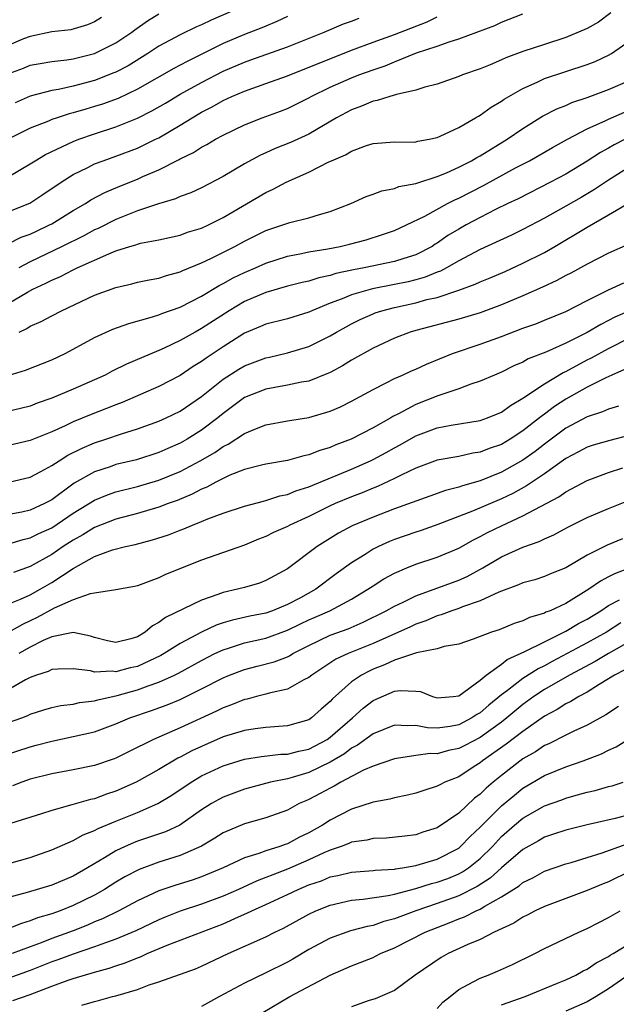
# Model space of a CAD drawing. Units: inches. Extents: x 2574000 to 2577000, y 1503000 to 1506000.
# Drawn here: x 2574778 to 2574834, y 1503350 to 1503442 of the extents above; entities that cross this region are included whole.
import ezdxf

# ---------------------------------------------------------------- set-up
doc = ezdxf.new("R2010")
doc.units = ezdxf.units.IN
doc.header["$MEASUREMENT"] = 0
doc.layers.add('LD25741503_2ft', color=93, linetype='Continuous')

msp = doc.modelspace()

# ---------------------------------------------------------------- linework, layer by layer
at = {"layer": 'LD25741503_2ft'}
for points, elevation in [([(2574797.973, 1503443), (2574795.887, 1503442.113), (2574795, 1503441.683), (2574794.518, 1503441.482), (2574793, 1503440.746), (2574791, 1503439.673), (2574789.98, 1503439), (2574788.133, 1503437.867), (2574787, 1503437.271), (2574786.813, 1503437.187), (2574785, 1503436.487), (2574783, 1503435.955), (2574781.645, 1503435.645), (2574781, 1503435.536), (2574779, 1503435.014), (2574777.59, 1503434.41)], 8980), ([(2574777, 1503437.149), (2574778.359, 1503437.641), (2574779, 1503437.901), (2574779.919, 1503438.081), (2574781, 1503438.257), (2574782.418, 1503438.418), (2574783, 1503438.515), (2574785, 1503439.011), (2574787, 1503440), (2574788.485, 1503441), (2574788.774, 1503441.226), (2574789.942, 1503442.058), (2574791, 1503442.718)], 8982), ([(2574777, 1503421.28), (2574778.149, 1503421.851), (2574779, 1503422.149), (2574779.569, 1503422.431), (2574780.8, 1503423), (2574781, 1503423.11), (2574783, 1503424.341), (2574784.147, 1503425), (2574784.661, 1503425.339), (2574785.966, 1503426.034), (2574787.372, 1503426.628), (2574789, 1503427.282), (2574789.521, 1503427.521), (2574791, 1503428.154), (2574792.891, 1503429.109), (2574793, 1503429.176), (2574794.234, 1503429.766), (2574795, 1503430.259), (2574795.493, 1503430.507), (2574796.303, 1503431), (2574797, 1503431.385), (2574799, 1503432.359), (2574800.663, 1503433), (2574802.376, 1503433.624), (2574803, 1503433.874), (2574803.759, 1503434.241), (2574805, 1503434.87), (2574805.229, 1503435), (2574807, 1503435.849), (2574809, 1503436.731), (2574809.678, 1503437), (2574811, 1503437.492), (2574812.136, 1503437.864), (2574813, 1503438.23), (2574815.055, 1503439.055), (2574817, 1503439.69), (2574818.099, 1503440.099), (2574819, 1503440.367), (2574822.373, 1503441.627), (2574823, 1503441.924), (2574825, 1503442.693)], 8972), ([(2574803, 1503442.444), (2574802.025, 1503441.976), (2574801, 1503441.557), (2574800.616, 1503441.384), (2574799, 1503440.766), (2574797, 1503439.932), (2574793.705, 1503438.295), (2574793, 1503437.902), (2574792.404, 1503437.596), (2574789, 1503435.659), (2574787.194, 1503434.806), (2574785.727, 1503434.273), (2574785, 1503434.044), (2574784.185, 1503433.815), (2574783, 1503433.454), (2574782.632, 1503433.368), (2574781.497, 1503433), (2574781, 1503432.83), (2574780.696, 1503432.696), (2574779, 1503432.032), (2574777, 1503431.025)], 8978), ([(2574777, 1503424.256), (2574778.953, 1503425.047), (2574780.167, 1503425.833), (2574781.865, 1503427), (2574783, 1503427.716), (2574784.369, 1503428.369), (2574785, 1503428.692), (2574785.806, 1503429), (2574787, 1503429.411), (2574789, 1503430.167), (2574790.704, 1503431), (2574791, 1503431.147), (2574793, 1503432.314), (2574794.115, 1503433), (2574795, 1503433.522), (2574795.974, 1503434.026), (2574797, 1503434.627), (2574797.812, 1503435), (2574799, 1503435.502), (2574801, 1503436.189), (2574803, 1503436.918), (2574809, 1503439.316), (2574811, 1503440.057), (2574813, 1503440.771), (2574816.053, 1503441.947), (2574817, 1503442.437)], 8974), ([(2574785.653, 1503442.347), (2574785, 1503441.968), (2574784.334, 1503441.666), (2574782.774, 1503441.226), (2574781, 1503441.016), (2574779, 1503440.602), (2574778.368, 1503440.368), (2574777, 1503439.767)], 8984), ([(2574777, 1503427.526), (2574779, 1503428.71), (2574779.443, 1503429), (2574780.414, 1503429.586), (2574783, 1503430.795), (2574783.538, 1503431), (2574785, 1503431.497), (2574787, 1503432.148), (2574789, 1503432.958), (2574790.355, 1503433.645), (2574791.624, 1503434.376), (2574793, 1503435.192), (2574795, 1503436.305), (2574797, 1503437.354), (2574799, 1503438.203), (2574799.599, 1503438.401), (2574803, 1503439.615), (2574806.449, 1503441), (2574808.233, 1503441.767), (2574809, 1503442.034), (2574809.698, 1503442.303)], 8976), ([(2574833.199, 1503442.801), (2574832.06, 1503441.94), (2574831, 1503441.333), (2574829, 1503440.498), (2574827, 1503439.855), (2574825, 1503439.179), (2574823.405, 1503438.595), (2574823, 1503438.401), (2574821.955, 1503437.955), (2574821, 1503437.578), (2574819.364, 1503437), (2574819, 1503436.842), (2574817, 1503436.128), (2574815.855, 1503435.855), (2574815, 1503435.568), (2574813.187, 1503435.187), (2574812.556, 1503435), (2574811.391, 1503434.609), (2574811, 1503434.551), (2574809.924, 1503434.076), (2574809, 1503433.749), (2574807.587, 1503433), (2574805, 1503431.489), (2574803.31, 1503430.69), (2574801.876, 1503430.124), (2574801, 1503429.729), (2574800.485, 1503429.515), (2574799, 1503428.712), (2574797, 1503427.524), (2574795, 1503426.473), (2574793.998, 1503426.002), (2574793, 1503425.648), (2574792.56, 1503425.44), (2574790.981, 1503424.981), (2574789, 1503424.309), (2574787, 1503423.51), (2574785.326, 1503422.674), (2574785, 1503422.537), (2574784, 1503422), (2574781.986, 1503421), (2574779, 1503419.567), (2574777.913, 1503419)], 8970), ([(2574775.753, 1503415), (2574778.734, 1503416.734), (2574779.229, 1503417), (2574780.445, 1503417.555), (2574781, 1503417.854), (2574781.81, 1503418.19), (2574783, 1503418.816), (2574783.382, 1503419), (2574786.316, 1503420.316), (2574787, 1503420.582), (2574788.308, 1503421), (2574788.845, 1503421.155), (2574789, 1503421.219), (2574789.295, 1503421.295), (2574791, 1503421.621), (2574793, 1503422.057), (2574793.686, 1503422.314), (2574795, 1503422.711), (2574795.627, 1503423), (2574797, 1503423.69), (2574801, 1503426.042), (2574801.665, 1503426.335), (2574802.892, 1503427), (2574805, 1503427.919), (2574806.878, 1503428.878), (2574807.136, 1503429), (2574808.445, 1503429.555), (2574809, 1503429.897), (2574810.407, 1503430.407), (2574811, 1503430.589), (2574813, 1503430.751), (2574814.743, 1503430.743), (2574815, 1503430.759), (2574815.186, 1503430.813), (2574816.246, 1503431), (2574817, 1503431.163), (2574817.282, 1503431.282), (2574819, 1503432.097), (2574820.578, 1503433), (2574820.836, 1503433.164), (2574821, 1503433.243), (2574822.021, 1503433.979), (2574823, 1503434.547), (2574823.262, 1503434.738), (2574823.694, 1503435), (2574825, 1503435.745), (2574826.329, 1503436.33), (2574827, 1503436.655), (2574831, 1503437.986), (2574831.731, 1503438.269), (2574833, 1503438.856), (2574833.267, 1503439), (2574835, 1503440.213)], 8968), ([(2574777.959, 1503413), (2574778.671, 1503413.329), (2574779, 1503413.543), (2574780.021, 1503413.979), (2574781, 1503414.526), (2574781.912, 1503415), (2574785, 1503416.439), (2574787, 1503417.177), (2574788.484, 1503417.516), (2574789, 1503417.653), (2574790.112, 1503417.888), (2574791, 1503418.035), (2574791.719, 1503418.281), (2574793, 1503418.615), (2574793.253, 1503418.747), (2574795, 1503419.482), (2574795.908, 1503419.908), (2574798.1, 1503421), (2574799, 1503421.484), (2574801, 1503422.475), (2574803.231, 1503423.231), (2574805, 1503423.68), (2574805.992, 1503423.992), (2574807, 1503424.264), (2574808.945, 1503425), (2574810.352, 1503425.647), (2574811, 1503425.862), (2574811.81, 1503426.19), (2574813, 1503426.415), (2574813.416, 1503426.584), (2574815, 1503426.876), (2574815.085, 1503426.915), (2574817, 1503427.513), (2574817.878, 1503427.878), (2574819, 1503428.386), (2574820.201, 1503429), (2574820.694, 1503429.306), (2574821, 1503429.46), (2574823.53, 1503431), (2574825, 1503432.015), (2574826.841, 1503433.159), (2574828.16, 1503433.84), (2574829, 1503434.163), (2574829.574, 1503434.426), (2574831, 1503434.886), (2574833, 1503435.642), (2574835, 1503436.514)], 8966), ([(2574776.944, 1503408.944), (2574778.564, 1503409.436), (2574781, 1503410.415), (2574782.242, 1503411), (2574783, 1503411.396), (2574785, 1503412.508), (2574786.714, 1503413.286), (2574788.184, 1503413.816), (2574790.424, 1503414.424), (2574791, 1503414.615), (2574791.27, 1503414.73), (2574793, 1503415.342), (2574795, 1503416.355), (2574796.642, 1503417.358), (2574797, 1503417.531), (2574797.931, 1503418.069), (2574799, 1503418.569), (2574800.018, 1503419), (2574801, 1503419.446), (2574803, 1503420.085), (2574804.334, 1503420.334), (2574805, 1503420.479), (2574806.771, 1503420.771), (2574807.935, 1503421), (2574808.796, 1503421.204), (2574810.376, 1503421.624), (2574811.901, 1503422.099), (2574813, 1503422.487), (2574814.113, 1503423), (2574815.832, 1503423.832), (2574817.967, 1503425), (2574818.651, 1503425.349), (2574819, 1503425.495), (2574821.32, 1503426.68), (2574824.321, 1503428.321), (2574825.619, 1503429), (2574827.766, 1503430.234), (2574829.168, 1503431), (2574831, 1503431.959), (2574832.753, 1503432.753), (2574833, 1503432.878), (2574834.478, 1503433.522)], 8964), ([(2574834.556, 1503431), (2574833.517, 1503430.483), (2574833, 1503430.18), (2574832.236, 1503429.764), (2574831, 1503428.961), (2574829, 1503427.754), (2574827.587, 1503427), (2574824.546, 1503425.454), (2574823.581, 1503425), (2574822.433, 1503424.433), (2574821, 1503423.697), (2574819.706, 1503423), (2574819, 1503422.606), (2574817.996, 1503422.004), (2574817, 1503421.31), (2574816.802, 1503421.198), (2574816.51, 1503421), (2574815, 1503420.221), (2574813.879, 1503419.879), (2574813, 1503419.583), (2574810.173, 1503419), (2574809.181, 1503418.819), (2574807.538, 1503418.462), (2574807, 1503418.283), (2574805.933, 1503418.067), (2574805, 1503417.762), (2574804.373, 1503417.627), (2574803, 1503417.277), (2574801, 1503416.714), (2574799, 1503415.86), (2574797.554, 1503415), (2574795, 1503413.325), (2574794.395, 1503413), (2574793, 1503412.206), (2574791.499, 1503411.499), (2574791, 1503411.28), (2574787.986, 1503410.014), (2574786.65, 1503409.35), (2574785.984, 1503409), (2574783, 1503407.683), (2574781, 1503406.83), (2574779.641, 1503406.359), (2574779, 1503406.105), (2574776.513, 1503405.487)], 8962), ([(2574835, 1503428.462), (2574833, 1503427.18), (2574831.693, 1503426.307), (2574830.434, 1503425.565), (2574829, 1503424.747), (2574827, 1503423.632), (2574825, 1503422.57), (2574823.945, 1503422.055), (2574821, 1503420.701), (2574819, 1503419.65), (2574817.872, 1503419), (2574817.305, 1503418.695), (2574817, 1503418.594), (2574815.877, 1503418.123), (2574815, 1503417.882), (2574814.292, 1503417.709), (2574813, 1503417.445), (2574810.944, 1503417.056), (2574809, 1503416.492), (2574808.113, 1503416.113), (2574807, 1503415.698), (2574805.28, 1503415), (2574805, 1503414.867), (2574803, 1503414.253), (2574801, 1503413.745), (2574800.489, 1503413.511), (2574799, 1503412.894), (2574797, 1503411.641), (2574795.422, 1503410.578), (2574795, 1503410.255), (2574794.221, 1503409.779), (2574793, 1503408.939), (2574791, 1503407.917), (2574787.566, 1503406.434), (2574787, 1503406.225), (2574786.129, 1503405.871), (2574784.684, 1503405.316), (2574783, 1503404.617), (2574782.261, 1503404.261), (2574781, 1503403.7), (2574779, 1503402.885), (2574777, 1503402.41)], 8960), ([(2574777, 1503398.993), (2574779, 1503399.475), (2574779.994, 1503399.994), (2574781, 1503400.551), (2574781.683, 1503401), (2574782.494, 1503401.506), (2574783.829, 1503402.171), (2574785, 1503402.659), (2574786.042, 1503403), (2574787.504, 1503403.504), (2574789, 1503403.966), (2574791, 1503404.692), (2574791.683, 1503405), (2574793, 1503405.626), (2574795, 1503406.983), (2574797, 1503408.62), (2574798.457, 1503409.544), (2574799, 1503409.857), (2574801, 1503410.613), (2574801.322, 1503410.678), (2574803, 1503411.077), (2574805, 1503411.662), (2574807, 1503412.64), (2574807.594, 1503413), (2574808.49, 1503413.51), (2574809, 1503413.775), (2574809.815, 1503414.185), (2574811, 1503414.713), (2574811.207, 1503414.793), (2574811.823, 1503415), (2574813, 1503415.305), (2574815, 1503415.737), (2574816.031, 1503416.031), (2574817, 1503416.246), (2574819, 1503416.911), (2574820.531, 1503417.469), (2574821, 1503417.702), (2574821.928, 1503418.072), (2574823.326, 1503418.674), (2574825, 1503419.422), (2574827, 1503420.442), (2574827.974, 1503421), (2574831, 1503422.793), (2574833, 1503423.933), (2574835, 1503425.126)], 8958), ([(2574834.833, 1503421.167), (2574833, 1503420.378), (2574831, 1503419.353), (2574829.485, 1503418.515), (2574829, 1503418.272), (2574828.18, 1503417.82), (2574826.817, 1503417.183), (2574825, 1503416.374), (2574823, 1503415.553), (2574821, 1503414.814), (2574819, 1503414.205), (2574815, 1503413.156), (2574814.464, 1503413), (2574813, 1503412.442), (2574811, 1503411.515), (2574809, 1503410.376), (2574808.156, 1503409.844), (2574807, 1503409.241), (2574806.838, 1503409.162), (2574805, 1503408.438), (2574804.33, 1503408.33), (2574803, 1503408.037), (2574801.839, 1503407.839), (2574801, 1503407.669), (2574799, 1503406.888), (2574797, 1503405.408), (2574796.518, 1503405), (2574795, 1503403.851), (2574793.644, 1503403), (2574793, 1503402.628), (2574791.854, 1503402.146), (2574791, 1503401.753), (2574788.901, 1503401.099), (2574787, 1503400.639), (2574786.441, 1503400.441), (2574785, 1503399.97), (2574783.102, 1503398.898), (2574781, 1503397.365), (2574780.334, 1503397), (2574779, 1503396.376), (2574778.202, 1503396.202), (2574777, 1503395.981)], 8956), ([(2574777, 1503393.26), (2574778.337, 1503393.663), (2574779, 1503393.802), (2574779.796, 1503394.204), (2574781, 1503394.746), (2574783, 1503396.096), (2574785, 1503397.316), (2574786.196, 1503397.804), (2574787, 1503398.083), (2574789, 1503398.593), (2574791, 1503399.176), (2574793, 1503399.995), (2574794.858, 1503401), (2574796.222, 1503401.778), (2574797, 1503402.327), (2574797.467, 1503402.533), (2574799, 1503403.539), (2574799.955, 1503403.955), (2574801, 1503404.365), (2574803, 1503404.736), (2574805, 1503405.029), (2574807, 1503405.611), (2574807.961, 1503406.039), (2574809, 1503406.564), (2574811, 1503407.66), (2574812.289, 1503408.289), (2574813, 1503408.662), (2574813.767, 1503409), (2574814.605, 1503409.395), (2574815, 1503409.556), (2574815.981, 1503410.019), (2574818.432, 1503411), (2574821, 1503411.87), (2574823, 1503412.594), (2574825, 1503413.356), (2574826.21, 1503413.79), (2574827, 1503414.112), (2574829, 1503414.94), (2574831, 1503415.958), (2574833, 1503416.944), (2574834.411, 1503417.589)], 8954), ([(2574835, 1503415.033), (2574833.597, 1503414.403), (2574833, 1503414.083), (2574832.273, 1503413.727), (2574831, 1503412.954), (2574829, 1503411.97), (2574827.131, 1503411.131), (2574825.504, 1503410.496), (2574825, 1503410.197), (2574824.152, 1503409.848), (2574823, 1503409.264), (2574822.342, 1503409), (2574821, 1503408.411), (2574820.146, 1503408.146), (2574819, 1503407.723), (2574817.059, 1503407.059), (2574815, 1503406.248), (2574813.382, 1503405.382), (2574812.867, 1503405.133), (2574812.662, 1503405), (2574811, 1503404.065), (2574808.947, 1503403), (2574807.53, 1503402.47), (2574807, 1503402.228), (2574806.036, 1503401.964), (2574805, 1503401.543), (2574804.535, 1503401.465), (2574803, 1503401.029), (2574801, 1503400.674), (2574800.579, 1503400.579), (2574799, 1503400.168), (2574797.646, 1503399.646), (2574797, 1503399.354), (2574796.316, 1503399), (2574795.47, 1503398.53), (2574795, 1503398.351), (2574794.125, 1503397.875), (2574792.702, 1503397.298), (2574791.873, 1503397), (2574791, 1503396.659), (2574789, 1503396.065), (2574787, 1503395.538), (2574785, 1503394.769), (2574783.91, 1503394.09), (2574783, 1503393.596), (2574782.075, 1503393), (2574781, 1503392.263), (2574779, 1503391.14), (2574777.416, 1503390.584)], 8952), ([(2574777, 1503387.633), (2574778.069, 1503388.069), (2574779, 1503388.497), (2574779.925, 1503389), (2574781, 1503389.626), (2574783, 1503390.953), (2574785, 1503392.058), (2574786.682, 1503392.682), (2574787.878, 1503393), (2574788.803, 1503393.197), (2574790.396, 1503393.604), (2574791.91, 1503394.09), (2574793, 1503394.531), (2574793.349, 1503394.651), (2574794.146, 1503395), (2574795, 1503395.333), (2574795.576, 1503395.576), (2574797, 1503396.101), (2574799, 1503396.766), (2574800.764, 1503397.236), (2574801, 1503397.286), (2574802.291, 1503397.709), (2574803, 1503397.852), (2574803.8, 1503398.2), (2574805, 1503398.57), (2574809, 1503400.218), (2574810.767, 1503401), (2574811, 1503401.111), (2574812.228, 1503401.772), (2574813, 1503402.206), (2574813.523, 1503402.477), (2574815, 1503403.318), (2574817, 1503404.058), (2574818.312, 1503404.313), (2574821, 1503404.749), (2574821.692, 1503405), (2574823, 1503405.545), (2574823.832, 1503406.168), (2574825, 1503406.834), (2574825.089, 1503406.911), (2574827, 1503408.181), (2574828.759, 1503409.241), (2574829, 1503409.342), (2574831, 1503410.406), (2574831.402, 1503410.598), (2574833, 1503411.485), (2574835, 1503412.487)], 8950), ([(2574834.494, 1503409.506), (2574833.296, 1503409), (2574832.743, 1503408.743), (2574831, 1503407.855), (2574829, 1503406.745), (2574827.947, 1503406.053), (2574827, 1503405.339), (2574826.795, 1503405.205), (2574826.558, 1503405), (2574825, 1503403.777), (2574823.795, 1503403), (2574823, 1503402.527), (2574821.86, 1503402.14), (2574821, 1503401.788), (2574820.309, 1503401.691), (2574819, 1503401.407), (2574817, 1503401.048), (2574815, 1503400.309), (2574813.688, 1503399.688), (2574813, 1503399.333), (2574811.412, 1503398.588), (2574811, 1503398.438), (2574809.992, 1503398.008), (2574809, 1503397.634), (2574807.475, 1503397), (2574807, 1503396.783), (2574805, 1503395.805), (2574803.244, 1503395), (2574803, 1503394.863), (2574801.712, 1503394.288), (2574801, 1503393.924), (2574800.323, 1503393.677), (2574799, 1503393.125), (2574795, 1503391.712), (2574791.622, 1503390.378), (2574791, 1503390.069), (2574789.511, 1503389.511), (2574789, 1503389.338), (2574788.728, 1503389.272), (2574787, 1503388.96), (2574785, 1503388.633), (2574784.591, 1503388.59), (2574783, 1503388.007), (2574781.236, 1503387.236), (2574779.635, 1503386.364), (2574779, 1503386.047), (2574778.277, 1503385.723), (2574777, 1503384.988)], 8948), ([(2574833.912, 1503406.088), (2574833, 1503405.822), (2574832.441, 1503405.559), (2574831, 1503405.111), (2574829, 1503404.05), (2574827, 1503402.552), (2574826.131, 1503401.869), (2574825, 1503401.06), (2574823, 1503399.933), (2574821, 1503399.111), (2574819.343, 1503398.657), (2574819, 1503398.523), (2574817.773, 1503398.227), (2574816.298, 1503397.702), (2574813, 1503396.497), (2574811, 1503395.739), (2574809.064, 1503394.936), (2574807.769, 1503394.231), (2574805.773, 1503393), (2574803, 1503390.916), (2574801, 1503389.809), (2574800.415, 1503389.585), (2574799, 1503389.173), (2574798.358, 1503389), (2574797, 1503388.702), (2574796.506, 1503388.506), (2574795, 1503388.002), (2574791.631, 1503386.369), (2574791, 1503385.896), (2574790.4, 1503385.6), (2574789.711, 1503385), (2574789, 1503384.575), (2574788.395, 1503384.395), (2574787, 1503384.049), (2574786.204, 1503384.204), (2574785, 1503384.491), (2574784.619, 1503384.619), (2574783, 1503384.983), (2574781, 1503384.574), (2574780.215, 1503384.215), (2574779, 1503383.587), (2574777.939, 1503383)], 8946), ([(2574835, 1503403.383), (2574833.107, 1503402.893), (2574831.553, 1503402.447), (2574831, 1503402.269), (2574830.179, 1503401.821), (2574829, 1503401.212), (2574827, 1503399.777), (2574825.341, 1503398.659), (2574824.045, 1503397.955), (2574823, 1503397.456), (2574820.288, 1503396.288), (2574817.043, 1503395.044), (2574815.504, 1503394.496), (2574815, 1503394.339), (2574813, 1503393.643), (2574812.538, 1503393.462), (2574811.522, 1503393), (2574811, 1503392.738), (2574810.261, 1503392.261), (2574809, 1503391.484), (2574807.562, 1503390.438), (2574805.646, 1503389), (2574804.22, 1503388.22), (2574803, 1503387.574), (2574801.612, 1503387), (2574801, 1503386.783), (2574799.506, 1503386.494), (2574797.872, 1503386.129), (2574797, 1503385.862), (2574796.356, 1503385.644), (2574795, 1503384.989), (2574793, 1503383.944), (2574791.509, 1503383), (2574791.187, 1503382.814), (2574789, 1503381.806), (2574788.333, 1503381.667), (2574787, 1503381.309), (2574786.644, 1503381.357), (2574785, 1503381.28), (2574784.617, 1503381.383), (2574783, 1503381.58), (2574781.555, 1503381.555), (2574781, 1503381.523), (2574780.662, 1503381.338), (2574779.578, 1503381), (2574779, 1503380.783), (2574778.548, 1503380.547), (2574777, 1503379.654)], 8944), ([(2574776.339, 1503376.339), (2574778.216, 1503377), (2574778.781, 1503377.219), (2574779, 1503377.334), (2574780.258, 1503377.742), (2574781, 1503377.963), (2574781.845, 1503378.155), (2574783, 1503378.282), (2574783.577, 1503378.423), (2574785, 1503378.594), (2574785.306, 1503378.694), (2574787.105, 1503379.105), (2574789, 1503379.622), (2574789.995, 1503379.995), (2574791, 1503380.321), (2574792.475, 1503381), (2574792.827, 1503381.173), (2574795, 1503382.367), (2574796.243, 1503383), (2574797, 1503383.361), (2574797.509, 1503383.509), (2574799, 1503383.992), (2574801, 1503384.445), (2574803, 1503385.19), (2574804.216, 1503385.784), (2574805, 1503386.147), (2574805.602, 1503386.398), (2574806.959, 1503387), (2574809, 1503388.096), (2574810.514, 1503389), (2574811, 1503389.337), (2574812.02, 1503389.98), (2574813, 1503390.513), (2574814.155, 1503391), (2574815, 1503391.338), (2574817, 1503391.989), (2574819, 1503392.843), (2574820.383, 1503393.617), (2574821, 1503393.915), (2574821.706, 1503394.294), (2574823, 1503394.937), (2574825, 1503395.844), (2574828.365, 1503397.636), (2574829, 1503398.097), (2574831, 1503399.152), (2574833, 1503399.887), (2574834.332, 1503400.332)], 8942), ([(2574776.497, 1503373.503), (2574779, 1503374.308), (2574779.558, 1503374.442), (2574781, 1503374.843), (2574783, 1503375.26), (2574785, 1503375.714), (2574787, 1503376.434), (2574788.308, 1503377), (2574790.314, 1503377.686), (2574791.783, 1503378.217), (2574793, 1503378.721), (2574795, 1503379.701), (2574797, 1503380.754), (2574797.59, 1503381), (2574799, 1503381.531), (2574800.184, 1503381.817), (2574801.775, 1503382.225), (2574803, 1503382.707), (2574803.199, 1503382.801), (2574803.507, 1503383), (2574805, 1503383.767), (2574807, 1503384.71), (2574808.674, 1503385.326), (2574810.068, 1503385.932), (2574812.237, 1503387), (2574813, 1503387.436), (2574813.812, 1503387.813), (2574815, 1503388.406), (2574819, 1503389.855), (2574819.795, 1503390.205), (2574821.251, 1503391), (2574823, 1503392.032), (2574825, 1503392.944), (2574826.524, 1503393.476), (2574827, 1503393.722), (2574827.901, 1503394.099), (2574829.2, 1503394.8), (2574831, 1503395.707), (2574833, 1503396.551), (2574835, 1503397.351)], 8940), ([(2574834.292, 1503393.708), (2574832.873, 1503393.127), (2574831, 1503392.182), (2574829, 1503391.02), (2574827.566, 1503390.434), (2574827, 1503390.185), (2574826.106, 1503389.894), (2574825, 1503389.596), (2574824.592, 1503389.408), (2574822.74, 1503388.74), (2574821, 1503387.923), (2574819.366, 1503387.366), (2574819, 1503387.214), (2574818.351, 1503387), (2574817.378, 1503386.622), (2574817, 1503386.527), (2574815.933, 1503386.067), (2574815, 1503385.747), (2574814.493, 1503385.507), (2574811, 1503383.958), (2574808.669, 1503383), (2574807.527, 1503382.473), (2574805.282, 1503381), (2574805, 1503380.764), (2574804.547, 1503380.547), (2574803, 1503379.689), (2574801.311, 1503379.312), (2574801, 1503379.217), (2574800.134, 1503379), (2574799.244, 1503378.756), (2574799, 1503378.714), (2574797.793, 1503378.207), (2574797, 1503377.938), (2574796.378, 1503377.622), (2574793, 1503376.082), (2574790.49, 1503375), (2574788.156, 1503373.844), (2574787, 1503373.253), (2574786.816, 1503373.184), (2574785, 1503372.561), (2574783, 1503372.153), (2574781, 1503371.781), (2574779, 1503371.277), (2574778.192, 1503371), (2574777.328, 1503370.672)], 8938), ([(2574835, 1503390.994), (2574833.541, 1503390.459), (2574833, 1503390.152), (2574832.231, 1503389.769), (2574831.161, 1503389), (2574829, 1503387.682), (2574827.537, 1503387), (2574827.147, 1503386.853), (2574827, 1503386.767), (2574825.615, 1503386.385), (2574825, 1503386.066), (2574824.189, 1503385.811), (2574822.772, 1503385.228), (2574822.07, 1503385), (2574820.351, 1503384.351), (2574819, 1503383.89), (2574817.657, 1503383.657), (2574817, 1503383.448), (2574815.071, 1503383.071), (2574813, 1503382.385), (2574812.06, 1503381.94), (2574811, 1503381.537), (2574810.629, 1503381.371), (2574809.939, 1503381), (2574809, 1503380.361), (2574807.217, 1503378.783), (2574807, 1503378.525), (2574806.174, 1503377.826), (2574805.264, 1503377), (2574805, 1503376.821), (2574803, 1503376.248), (2574802.213, 1503376.213), (2574801, 1503376.101), (2574799.981, 1503375.982), (2574799, 1503375.827), (2574797, 1503375.219), (2574795, 1503374.345), (2574794.086, 1503373.913), (2574793, 1503373.334), (2574792.77, 1503373.231), (2574791, 1503372.193), (2574788.88, 1503371), (2574787, 1503370.171), (2574786.111, 1503369.889), (2574785, 1503369.463), (2574784.614, 1503369.385), (2574782.873, 1503368.873), (2574781, 1503368.372), (2574780.053, 1503368.053), (2574777.134, 1503367.134)], 8936), ([(2574777, 1503363.428), (2574779, 1503363.988), (2574781, 1503364.684), (2574783, 1503365.562), (2574783.921, 1503366.079), (2574785, 1503366.487), (2574785.329, 1503366.672), (2574787, 1503367.377), (2574789, 1503368.186), (2574790.896, 1503369), (2574792.215, 1503369.784), (2574794.02, 1503371), (2574795, 1503371.58), (2574797, 1503372.519), (2574799, 1503373.148), (2574800.59, 1503373.41), (2574802.393, 1503373.607), (2574803, 1503373.627), (2574804.089, 1503373.91), (2574805, 1503374.094), (2574806.728, 1503375), (2574807, 1503375.189), (2574809.077, 1503377), (2574810.084, 1503377.916), (2574811, 1503378.613), (2574813, 1503379.488), (2574813.569, 1503379.569), (2574815, 1503379.506), (2574815.45, 1503379.45), (2574816.567, 1503379), (2574817, 1503378.885), (2574818.479, 1503379), (2574819, 1503379.059), (2574821, 1503380.51), (2574821.577, 1503381), (2574823, 1503382.029), (2574823.538, 1503382.462), (2574825.183, 1503383.183), (2574827, 1503384.114), (2574829, 1503385.087), (2574830.197, 1503385.803), (2574831, 1503386.223), (2574832.278, 1503387), (2574833, 1503387.482), (2574834.003, 1503388.004)], 8934), ([(2574834.141, 1503385.859), (2574832.791, 1503385), (2574831, 1503384.008), (2574827.729, 1503382.271), (2574827, 1503381.865), (2574826.411, 1503381.589), (2574825, 1503380.691), (2574823.563, 1503379.563), (2574823, 1503379.142), (2574821.815, 1503378.185), (2574821, 1503377.476), (2574820.692, 1503377.308), (2574820.239, 1503377), (2574819, 1503376.36), (2574818.209, 1503376.21), (2574817, 1503376.056), (2574816.085, 1503376.085), (2574815, 1503376.303), (2574814.262, 1503376.262), (2574813, 1503376.322), (2574811, 1503375.515), (2574809.55, 1503374.45), (2574809, 1503374.182), (2574808.338, 1503373.662), (2574807, 1503372.873), (2574805, 1503371.909), (2574803.442, 1503371.442), (2574803, 1503371.328), (2574801.415, 1503371), (2574799, 1503370.339), (2574797, 1503369.601), (2574796.603, 1503369.397), (2574795.916, 1503369), (2574795, 1503368.424), (2574792.962, 1503367), (2574791.622, 1503366.378), (2574789, 1503365.493), (2574788.646, 1503365.354), (2574787.859, 1503365), (2574787, 1503364.595), (2574785.94, 1503363.94), (2574784.343, 1503363), (2574783, 1503362.236), (2574781, 1503361.397), (2574778.711, 1503360.712), (2574776.006, 1503360.006)], 8932), ([(2574837, 1503385.291), (2574832.998, 1503383), (2574831.74, 1503382.26), (2574829.34, 1503381), (2574827, 1503379.641), (2574826.026, 1503379), (2574825, 1503378.253), (2574823.498, 1503377), (2574823, 1503376.614), (2574821, 1503375.183), (2574819.578, 1503374.422), (2574819, 1503374.13), (2574818.057, 1503373.944), (2574817, 1503373.647), (2574816.331, 1503373.669), (2574815, 1503373.483), (2574813.2, 1503373.2), (2574813, 1503373.187), (2574811, 1503372.492), (2574810.109, 1503372.11), (2574807.989, 1503371), (2574807.371, 1503370.63), (2574807, 1503370.459), (2574806.062, 1503369.938), (2574805, 1503369.384), (2574804.724, 1503369.277), (2574804.119, 1503369), (2574803, 1503368.392), (2574801, 1503367.668), (2574799, 1503367.12), (2574797, 1503366.27), (2574796.233, 1503365.767), (2574794.975, 1503365.026), (2574793, 1503364.152), (2574791, 1503363.524), (2574789.151, 1503362.849), (2574787.84, 1503362.16), (2574787, 1503361.676), (2574785.938, 1503361), (2574785, 1503360.469), (2574783, 1503359.482), (2574781.777, 1503359), (2574781, 1503358.718), (2574779.671, 1503358.329), (2574779, 1503358.051), (2574778.178, 1503357.822), (2574777, 1503357.351)], 8930), ([(2574834.507, 1503381.493), (2574833.558, 1503381), (2574833, 1503380.632), (2574832.105, 1503380.105), (2574831, 1503379.415), (2574830.223, 1503379), (2574829.476, 1503378.524), (2574829, 1503378.311), (2574828.211, 1503377.789), (2574827, 1503377.155), (2574825, 1503375.743), (2574823.446, 1503374.554), (2574821.225, 1503373), (2574821, 1503372.816), (2574820.46, 1503372.461), (2574819, 1503371.514), (2574817.721, 1503371), (2574817.232, 1503370.768), (2574817, 1503370.617), (2574815.761, 1503370.239), (2574815, 1503369.976), (2574814.223, 1503369.777), (2574813, 1503369.547), (2574812.58, 1503369.42), (2574811, 1503369.122), (2574809, 1503368.47), (2574807, 1503367.459), (2574806.28, 1503367), (2574805, 1503366.278), (2574804.135, 1503365.865), (2574803, 1503365.254), (2574802.805, 1503365.195), (2574802.295, 1503365), (2574801, 1503364.589), (2574800.336, 1503364.336), (2574799, 1503363.945), (2574796.994, 1503363), (2574795, 1503362.171), (2574794.127, 1503361.873), (2574792.593, 1503361.407), (2574791, 1503360.856), (2574789, 1503359.922), (2574787.257, 1503359), (2574785.747, 1503358.253), (2574785, 1503357.956), (2574784.339, 1503357.661), (2574783, 1503357.137), (2574781, 1503356.409), (2574780.02, 1503356.02), (2574779, 1503355.648), (2574777.313, 1503355)], 8928), ([(2574833.927, 1503378.073), (2574832.728, 1503377.272), (2574831, 1503376.308), (2574829.765, 1503375.765), (2574829, 1503375.397), (2574827.415, 1503374.585), (2574827, 1503374.41), (2574826.163, 1503373.837), (2574825, 1503373.181), (2574823, 1503371.638), (2574822.227, 1503371), (2574821.563, 1503370.437), (2574821, 1503369.878), (2574820.487, 1503369.513), (2574819, 1503368.126), (2574817, 1503366.739), (2574815.665, 1503366.335), (2574815, 1503366.099), (2574813.973, 1503365.973), (2574812.214, 1503365.786), (2574811, 1503365.742), (2574810.411, 1503365.589), (2574809, 1503365.394), (2574808.732, 1503365.268), (2574808.023, 1503365), (2574807, 1503364.654), (2574806.395, 1503364.395), (2574805, 1503363.742), (2574803, 1503362.873), (2574801.633, 1503362.367), (2574801, 1503362.096), (2574800.191, 1503361.809), (2574798.449, 1503361), (2574797, 1503360.35), (2574795, 1503359.605), (2574793, 1503358.954), (2574791.605, 1503358.395), (2574791, 1503358.143), (2574788.867, 1503357.134), (2574787, 1503356.351), (2574786.015, 1503356.014), (2574785, 1503355.626), (2574783, 1503354.963), (2574781.571, 1503354.429), (2574781, 1503354.236), (2574779, 1503353.438), (2574777, 1503352.705)], 8926), ([(2574777.379, 1503350.621), (2574779, 1503351.185), (2574781, 1503351.957), (2574782.525, 1503352.525), (2574783, 1503352.684), (2574785, 1503353.273), (2574786.365, 1503353.635), (2574787, 1503353.861), (2574787.863, 1503354.137), (2574789, 1503354.614), (2574789.291, 1503354.71), (2574789.906, 1503355), (2574791.794, 1503355.794), (2574797, 1503357.777), (2574798.441, 1503358.442), (2574799.229, 1503358.771), (2574799.671, 1503359), (2574801, 1503359.586), (2574803, 1503360.511), (2574804.012, 1503361), (2574805, 1503361.413), (2574806.19, 1503361.809), (2574807, 1503362.155), (2574807.707, 1503362.293), (2574809, 1503362.62), (2574811, 1503362.758), (2574811.211, 1503362.789), (2574813, 1503362.876), (2574813.098, 1503362.902), (2574813.761, 1503363), (2574815, 1503363.225), (2574817, 1503363.827), (2574819, 1503364.851), (2574819.182, 1503365), (2574820.075, 1503365.925), (2574821, 1503366.805), (2574821.181, 1503367), (2574823, 1503368.801), (2574824.199, 1503369.801), (2574825, 1503370.433), (2574827, 1503371.611), (2574829, 1503372.443), (2574830.613, 1503373), (2574832.35, 1503373.65), (2574833, 1503373.98), (2574833.709, 1503374.291), (2574837, 1503376.35)], 8924), ([(2574783.813, 1503350.187), (2574785, 1503350.547), (2574785.379, 1503350.621), (2574786.682, 1503351), (2574787, 1503351.079), (2574789, 1503351.671), (2574790.099, 1503352.099), (2574791, 1503352.378), (2574794.419, 1503353.581), (2574795, 1503353.818), (2574797.486, 1503355), (2574801, 1503356.58), (2574801.825, 1503357), (2574802.628, 1503357.372), (2574805, 1503358.693), (2574805.667, 1503359), (2574807, 1503359.522), (2574809, 1503359.978), (2574810.08, 1503360.079), (2574812.429, 1503360.429), (2574813, 1503360.558), (2574815, 1503361.068), (2574816.466, 1503361.534), (2574817, 1503361.668), (2574817.972, 1503362.028), (2574819, 1503362.444), (2574819.369, 1503362.631), (2574819.916, 1503363), (2574821, 1503363.87), (2574822.145, 1503365), (2574823, 1503365.92), (2574824.217, 1503367), (2574825, 1503367.652), (2574827, 1503368.788), (2574828.63, 1503369.37), (2574829, 1503369.521), (2574829.742, 1503369.742), (2574831, 1503370.073), (2574831.76, 1503370.24), (2574833, 1503370.597), (2574833.325, 1503370.675), (2574834.345, 1503371)], 8922), ([(2574835, 1503367.975), (2574833.623, 1503367.624), (2574831, 1503367.018), (2574829, 1503366.528), (2574827.864, 1503366.136), (2574827, 1503365.866), (2574826.456, 1503365.544), (2574825, 1503364.725), (2574823, 1503362.996), (2574821.954, 1503362.046), (2574820.734, 1503361.266), (2574819, 1503360.396), (2574817, 1503359.675), (2574815.004, 1503359), (2574813, 1503358.238), (2574812.01, 1503357.99), (2574811, 1503357.626), (2574810.466, 1503357.534), (2574808.884, 1503357.116), (2574807, 1503356.455), (2574805, 1503355.381), (2574803.506, 1503354.494), (2574803, 1503354.219), (2574801, 1503353.225), (2574799, 1503352.255), (2574796.669, 1503351), (2574795, 1503350.065)], 8920), ([(2574799.887, 1503349), (2574803.237, 1503351), (2574807, 1503353.003), (2574809, 1503353.866), (2574811, 1503354.649), (2574811.246, 1503354.754), (2574811.707, 1503355), (2574813, 1503355.54), (2574815.884, 1503357), (2574817, 1503357.455), (2574818.126, 1503357.874), (2574819, 1503358.244), (2574819.557, 1503358.443), (2574820.619, 1503359), (2574821, 1503359.167), (2574821.448, 1503359.447), (2574823, 1503360.303), (2574824.657, 1503361.343), (2574825, 1503361.638), (2574825.915, 1503362.085), (2574827, 1503362.703), (2574829, 1503363.379), (2574829.518, 1503363.518), (2574831, 1503363.959), (2574832.404, 1503364.404), (2574834.74, 1503365.26)], 8918), ([(2574835, 1503362.706), (2574833, 1503361.713), (2574832.483, 1503361.517), (2574831, 1503360.895), (2574827, 1503359.405), (2574826.148, 1503359), (2574825.402, 1503358.598), (2574825, 1503358.412), (2574824.148, 1503357.852), (2574822.325, 1503357), (2574821, 1503356.334), (2574819.854, 1503355.854), (2574818.019, 1503355), (2574817.37, 1503354.631), (2574814.951, 1503353), (2574813, 1503351.577), (2574811.204, 1503350.796), (2574810.641, 1503350.641), (2574809, 1503350.031)], 8916), ([(2574817, 1503349.868), (2574817.525, 1503350.475), (2574818.218, 1503351), (2574819, 1503351.664), (2574820.356, 1503352.357), (2574821, 1503352.728), (2574821.745, 1503353), (2574822.639, 1503353.361), (2574824.024, 1503353.976), (2574826.101, 1503355), (2574827, 1503355.472), (2574830.22, 1503357), (2574831, 1503357.344), (2574832.089, 1503357.91), (2574833, 1503358.363), (2574834.075, 1503359)], 8914), ([(2574823, 1503350.226), (2574825.209, 1503351), (2574828.243, 1503352.242), (2574829, 1503352.563), (2574829.936, 1503353), (2574830.617, 1503353.383), (2574831, 1503353.554), (2574831.85, 1503354.15), (2574833, 1503354.735), (2574833.152, 1503354.848), (2574833.426, 1503355), (2574835, 1503355.992)], 8912), ([(2574835, 1503353.104), (2574833, 1503351.711), (2574831.853, 1503351), (2574831, 1503350.515), (2574829, 1503349.646)], 8910)]:
    msp.add_lwpolyline(points, dxfattribs=dict(at, elevation=elevation))

doc.saveas('drawing.dxf')
